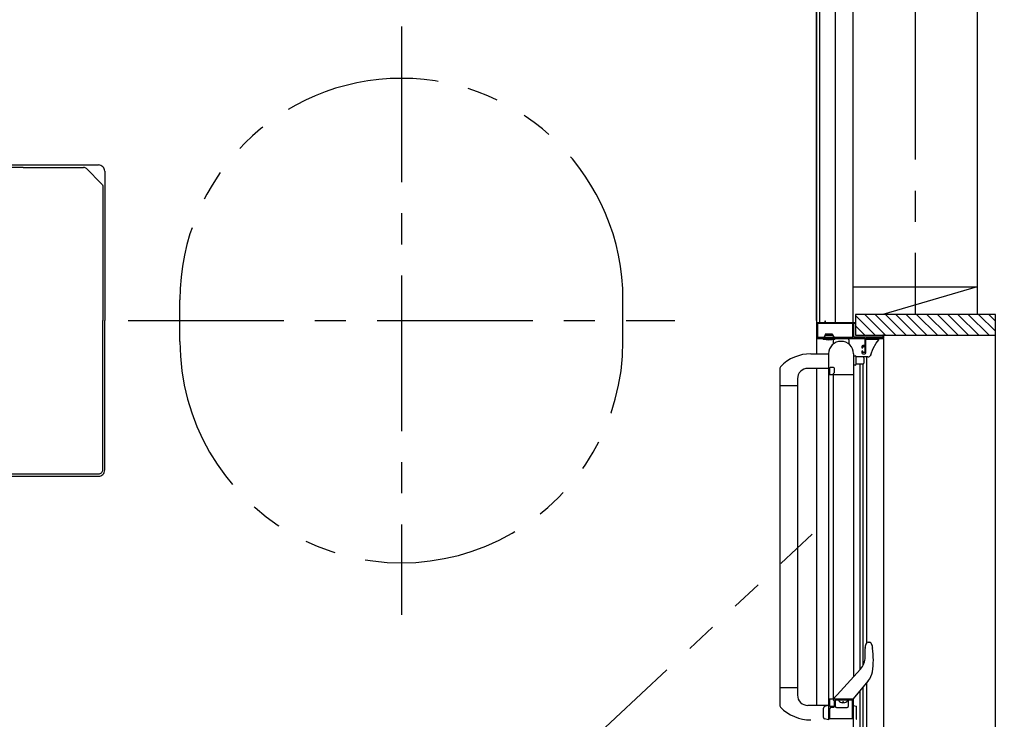
# Model space of a CAD drawing. Extents: x -405 to 205, y -16 to 288.
# Drawn here: x -262 to -215, y 142 to 175 of the extents above; entities that cross this region are included whole.
import ezdxf

# ---------------------------------------------------------------- set-up
doc = ezdxf.new("R2010")
doc.units = 0
doc.header["$MEASUREMENT"] = 0
doc.linetypes.add('CENTER', pattern=[12, 7.5, -1.5, 1.5, -1.5])
doc.linetypes.add('PHANTOM', pattern=[15, 7.5, -1.5, 1.5, -1.5, 1.5, -1.5])
doc.layers.get('0').update_dxf_attribs({"linetype": 'CONTINUOUS'})
doc.layers.get('DEFPOINTS').update_dxf_attribs({"linetype": 'CONTINUOUS'})
doc.layers.add('VIEW0001', color=7, linetype='CONTINUOUS')
doc.styles.get("Standard").update_dxf_attribs({"font": 'ROMANS', "bigfont": 'EXTFONT'})
doc.dimstyles.new('ISO-25', dxfattribs={"dimtxt": 2.5, "dimasz": 2.5, "dimexe": 1.25, "dimexo": 0.625, "dimtad": 1, "dimdec": 4, "dimdsep": 46, "dimtxsty": 'Standard', "dimcen": 2.5, "dimadec": 0, "dimazin": 0, "dimtfac": 1, "dimtdec": 4, "dimtmove": 0, "dimatfit": 3, "dimfxl": 1, "dimtolj": 1, "dimtzin": 0, "dimarcsym": 0})

# ---------------------------------------------------------------- blocks, each defined once
blk = doc.blocks.new('_ORIGIN')
at = {"color": 0, "linetype": 'ByBlock'}
blk.add_line((0, 0), (-1, 0), dxfattribs=at)
blk.add_circle((0, 0), 0.5, dxfattribs=at)
blk = doc.blocks.new('*D47')
at = {"layer": 'DEFPOINTS', "color": 0}
for p in [(-215.820985, 160.176737), (-203.319985, 160.176737), (-215.820985, 121.576737)]:
    blk.add_point(p, dxfattribs=at)
at = {"layer": 'VIEW0001', "color": 0, "lineweight": -2}
for p, q in [((-213.280985, 160.176737), (-203.319985, 160.176737)), ((-203.319985, 122.176737), (-203.319985, 159.576737)), ((-213.280985, 121.576737), (-203.319985, 121.576737))]:
    blk.add_line(p, q, dxfattribs=at)
at = {"layer": 'VIEW0001', "color": 0, "lineweight": -2, "xscale": 0.6, "yscale": 0.6, "zscale": 0.6}
for p, rotation in [((-203.319985, 160.176737), 90), ((-203.319985, 121.576737), 270)]:
    blk.add_blockref('_ORIGIN', p, dxfattribs=dict(at, rotation=rotation))
at = {"layer": 'VIEW0001', "color": 0, "insert": (-204.819985, 140.877737), "char_height": 2, "attachment_point": 5, "rotation": 90}
blk.add_mtext('\\A1;額縁内法\u3000７７２', dxfattribs=at)
blk = doc.blocks.new('*D48')
at = {"layer": 'DEFPOINTS', "color": 0}
for p in [(-215.820985, 200.876737), (-203.319985, 200.876737), (-215.820985, 160.176737)]:
    blk.add_point(p, dxfattribs=at)
at = {"layer": 'VIEW0001', "color": 0, "lineweight": -2}
for p, q in [((-213.280985, 200.876737), (-203.319985, 200.876737)), ((-203.319985, 160.776737), (-203.319985, 200.276737)), ((-213.280985, 160.176737), (-203.319985, 160.176737))]:
    blk.add_line(p, q, dxfattribs=at)
at = {"layer": 'VIEW0001', "color": 0, "lineweight": -2, "xscale": 0.6, "yscale": 0.6, "zscale": 0.6}
for p, rotation in [((-203.319985, 200.876737), 90), ((-203.319985, 160.176737), 270)]:
    blk.add_blockref('_ORIGIN', p, dxfattribs=dict(at, rotation=rotation))
at = {"layer": 'VIEW0001', "color": 0, "insert": (-204.819985, 180.527737), "char_height": 2, "attachment_point": 5, "rotation": 90}
blk.add_mtext('\\A1;814', dxfattribs=at)

msp = doc.modelspace()

# ---------------------------------------------------------------- linework, layer by layer
at = {"layer": 'VIEW0001', "color": 7, "linetype": 'CENTER'}
for p, q in [((-218.819997, 212.135694), (-218.819997, 161.177154)), ((-243.570001, 175.051662), (-243.570001, 146.701781)), ((-256.744973, 160.876719), (-230.395022, 160.876719))]:
    msp.add_line(p, q, dxfattribs=at)
at = {"layer": 'VIEW0001', "color": 7, "linetype": 'Continuous'}
for p, q in [((-221.819997, 210.128145), (-221.819997, 160.776717)), ((-215.819996, 210.12812), (-215.819997, 161.177154)), ((-223.57, 200.85173), (-223.57, 159.276138)), ((-223.57, 160.87673), (-223.57, 200.727591)), ((-223.42, 200.72673), (-223.42, 160.776717)), ((-222.67, 200.87673), (-222.67, 160.776717)), ((-261.794996, 168.259886), (-265.026945, 168.259886)), ((-265.024773, 168.37673), (-258.169997, 168.37673)), ((-261.794996, 168.259886), (-258.891342, 168.259886)), ((-257.869997, 168.076731), (-257.869997, 160.87673)), ((-257.96184, 167.330399), (-257.96184, 160.87673)), ((-221.819997, 162.50343), (-215.819997, 162.50343)), ((-215.818784, 162.504004), (-220.367934, 161.177154)), ((-257.96184, 153.693574), (-257.96184, 160.87673)), ((-257.869997, 153.676729), (-257.869997, 160.87673)), ((-223.57, 160.87673), (-223.57, 159.276138)), ((-221.694994, 161.177154), (-221.694994, 160.176714)), ((-214.944964, 161.177154), (-221.694994, 161.177154)), ((-220.745347, 160.177303), (-221.694994, 161.12695)), ((-220.245314, 160.177303), (-221.245148, 161.177137)), ((-219.745324, 160.17726), (-220.745174, 161.17711)), ((-219.245291, 160.17726), (-220.245163, 161.177131)), ((-218.745259, 160.17726), (-219.74513, 161.177131)), ((-218.245291, 160.177219), (-219.245182, 161.177113)), ((-217.745236, 160.177217), (-218.745151, 161.177131)), ((-217.245246, 160.177173), (-218.245182, 161.17711)), ((-216.74517, 160.17713), (-217.745149, 161.17711)), ((-216.245137, 160.17713), (-217.245138, 161.177131)), ((-215.750221, 160.177154), (-216.750176, 161.17711)), ((-215.25528, 160.177154), (-216.255236, 161.17711)), ((-214.944964, 160.361812), (-215.760306, 161.177154)), ((-214.944964, 160.856787), (-215.265331, 161.177154)), ((-214.944964, 120.578039), (-214.944964, 161.177154)), ((-221.694994, 160.790091), (-221.786234, 160.763479)), ((-221.778218, 160.75343), (-221.694994, 160.75343)), ((-221.24538, 160.177303), (-221.694994, 160.626917)), ((-220.319952, 160.001718), (-223.569952, 160.001718)), ((-223.569952, 160.001718), (-223.569952, 159.27693)), ((-223.269949, 160.026718), (-223.269949, 160.00665)), ((-223.144949, 160.176718), (-223.204403, 160.098278)), ((-223.187449, 160.041718), (-223.187449, 160.060933)), ((-222.794949, 160.226718), (-223.144949, 160.226718)), ((-223.144949, 160.226718), (-223.144949, 160.176718)), ((-223.144949, 160.176718), (-222.794949, 160.176718)), ((-222.794949, 160.226718), (-222.794949, 160.176718)), ((-222.794949, 160.176718), (-222.735495, 160.098278)), ((-222.759952, 159.951718), (-222.759952, 159.745092)), ((-222.752449, 160.041718), (-222.752449, 160.060933)), ((-222.059952, 160.001718), (-222.709952, 160.001718)), ((-222.669949, 160.026718), (-222.669949, 160.00665)), ((-222.009952, 159.951718), (-222.009952, 159.745092)), ((-221.694994, 160.177579), (-214.944964, 160.177579)), ((-221.184952, 159.976724), (-220.572771, 159.976724)), ((-220.572771, 159.976724), (-220.570342, 159.976588)), ((-220.319952, 121.751719), (-220.319952, 160.001718)), ((-221.369952, 159.556717), (-221.349952, 159.556717)), ((-223.837456, 159.276138), (-222.984954, 159.276138)), ((-221.784952, 159.276724), (-221.784952, 143.713754)), ((-221.784952, 159.176718), (-221.709952, 159.176718)), ((-221.659952, 158.776718), (-221.659952, 159.126718)), ((-221.334952, 159.126718), (-221.659952, 159.126718)), ((-221.188278, 159.126724), (-221.369839, 159.126724)), ((-221.284952, 159.076718), (-221.284952, 158.826718)), ((-221.089627, 159.126724), (-221.188278, 159.126724)), ((-221.143281, 145.353799), (-221.143282, 159.126724)), ((-220.942049, 159.235371), (-220.9424, 159.235474)), ((-225.334954, 158.586101), (-225.334952, 142.316669)), ((-222.984954, 158.576138), (-223.984954, 158.576138)), ((-223.569952, 158.57693), (-223.569952, 142.327297)), ((-221.709952, 158.726718), (-221.784952, 158.726718)), ((-221.334952, 158.776718), (-221.659952, 158.776718)), ((-221.459963, 144.069211), (-221.459965, 158.776718)), ((-221.319963, 144.268732), (-221.319965, 158.776718)), ((-224.484954, 158.076138), (-224.484952, 142.825834)), ((-222.969952, 158.276718), (-221.784952, 158.276718)), ((-222.969952, 142.626718), (-222.969952, 158.276718)), ((-222.759952, 158.276718), (-222.759952, 142.626718)), ((-224.484954, 157.726138), (-225.334954, 157.726138)), ((-265.026945, 153.493574), (-258.16184, 153.493574)), ((-265.024773, 153.37673), (-258.169997, 153.37673)), ((-221.079191, 145.377036), (-221.005098, 145.377036)), ((-220.893371, 145.220111), (-220.935067, 145.328882)), ((-220.889639, 145.206835), (-220.893371, 145.220111)), ((-221.226418, 145.121513), (-221.226418, 145.121318)), ((-221.22556, 144.663789), (-221.226362, 145.076842)), ((-220.869559, 145.086471), (-220.874032, 145.085801)), ((-222.579687, 142.844513), (-221.452628, 144.077234)), ((-220.88179, 143.950695), (-220.877327, 143.949964)), ((-221.071174, 143.522787), (-221.809952, 142.627036)), ((-221.146781, 122.626712), (-221.146783, 143.438222)), ((-221.074664, 143.525665), (-221.071174, 143.522787)), ((-224.484954, 143.177297), (-225.334954, 143.177297)), ((-222.696853, 142.716363), (-222.579687, 142.844513)), ((-221.463463, 122.976717), (-221.463465, 143.054252)), ((-221.323463, 122.976717), (-221.323465, 143.223999)), ((-222.709952, 142.627036), (-222.709952, 142.682624)), ((-222.660038, 142.276899), (-222.660038, 142.626718)), ((-222.306202, 142.452571), (-222.306202, 142.496718)), ((-222.263702, 142.496718), (-222.306202, 142.496718)), ((-222.263702, 142.452571), (-222.263702, 142.496718)), ((-222.077452, 142.577036), (-222.077452, 142.612036)), ((-222.034952, 142.626718), (-222.034952, 142.276899)), ((-222.984954, 142.327297), (-223.984954, 142.327297)), ((-223.234954, 141.751834), (-223.234954, 142.202761)), ((-222.984954, 142.327298), (-223.179365, 142.275205)), ((-222.610038, 142.226899), (-222.084952, 142.226899)), ((-221.784952, 142.327298), (-221.661034, 142.294094)), ((-221.635093, 141.694309), (-221.635093, 142.260286)), ((-222.984954, 141.627298), (-223.179365, 141.67939))]:
    msp.add_line(p, q, dxfattribs=at)
at = {"layer": 'VIEW0001', "color": 4, "linetype": 'Continuous'}
msp.add_line((-258.020412, 167.471799), (-258.749921, 168.201307), dxfattribs=at)
at = {"layer": 'VIEW0001', "color": 7, "linetype": 'PHANTOM'}
for p, q in [((-254.244977, 159.876728), (-254.244977, 161.876715)), ((-232.895024, 159.876728), (-232.895024, 161.876715)), ((-236.257122, 138.931087), (-223.770001, 150.585614))]:
    msp.add_line(p, q, dxfattribs=at)
at = {"layer": 'VIEW0001', "color": 4, "linetype": 'Continuous'}
for points in [[(-258.020412, 167.471799), (-257.994742, 167.440257), (-257.981221, 167.416164)], [(-257.981221, 167.416164), (-257.966195, 167.371846), (-257.961842, 167.330399)]]:
    msp.add_lwpolyline(points, dxfattribs=at)
at = {"layer": 'VIEW0001', "color": 7, "linetype": 'Continuous'}
for points in [[(-223.519952, 160.776717), (-223.555308, 160.762073), (-223.569952, 160.726717)], [(-223.569952, 160.726717), (-223.569952, 160.051717)], [(-223.509952, 160.731717), (-223.520559, 160.727324), (-223.524952, 160.716717)], [(-223.524952, 160.716717), (-223.524952, 160.091717)], [(-223.184952, 160.776717), (-223.519952, 160.776717)], [(-221.829952, 160.731717), (-223.509952, 160.731717)], [(-223.169952, 160.791717), (-223.174346, 160.781111), (-223.184952, 160.776717)], [(-223.159952, 160.851717), (-223.167023, 160.848788), (-223.169952, 160.841717)], [(-223.169952, 160.841717), (-223.169952, 160.791717)], [(-223.139952, 160.851717), (-223.159952, 160.851717)], [(-223.129952, 160.841717), (-223.132881, 160.848788), (-223.139952, 160.851717)], [(-223.129952, 160.791717), (-223.129952, 160.841717)], [(-223.114952, 160.776717), (-223.125559, 160.781111), (-223.129952, 160.791717)], [(-221.819952, 160.776717), (-223.114952, 160.776717)], [(-221.814952, 160.716717), (-221.819346, 160.727324), (-221.829952, 160.731717)], [(-221.769952, 160.726717), (-221.784597, 160.762073), (-221.819952, 160.776717)], [(-221.814952, 160.091717), (-221.814952, 160.716717)], [(-221.769952, 160.091717), (-221.769952, 160.726717)], [(-223.569952, 160.051717), (-223.56263, 160.03404), (-223.544952, 160.026717)], [(-223.544952, 160.026717), (-221.249952, 160.026717)], [(-223.524952, 160.091717), (-223.520559, 160.081111), (-223.509952, 160.076717)], [(-223.509952, 160.076717), (-221.829952, 160.076717)], [(-221.829952, 160.076717), (-221.819346, 160.081111), (-221.814952, 160.091717)], [(-221.754952, 160.076717), (-221.765559, 160.081111), (-221.769952, 160.091717)], [(-220.384952, 160.076717), (-221.754952, 160.076717)], [(-221.249952, 160.026717), (-221.239346, 160.022324), (-221.234952, 160.011717)], [(-221.234952, 160.011717), (-221.234952, 159.691717)], [(-221.184952, 160.011717), (-221.180559, 160.022324), (-221.169952, 160.026717)], [(-221.184952, 159.326717), (-221.184952, 160.011717)], [(-221.169952, 160.026717), (-220.334952, 160.026717)], [(-220.9424, 159.235474), (-220.835622, 159.524734), (-220.689482, 159.792746), (-220.572349, 159.95323)], [(-220.572349, 159.95323), (-220.57222, 159.953314), (-220.570766, 159.954318), (-220.563423, 159.961685), (-220.561162, 159.96694), (-220.561228, 159.970385), (-220.562142, 159.972459), (-220.564017, 159.974389), (-220.566981, 159.975871), (-220.570342, 159.976588)], [(-220.369952, 160.091717), (-220.374346, 160.081111), (-220.384952, 160.076717)], [(-220.354952, 160.176717), (-220.365559, 160.172324), (-220.369952, 160.161717)], [(-220.369952, 160.161717), (-220.369952, 160.091717)], [(-220.334952, 160.176717), (-220.354952, 160.176717)], [(-220.319952, 160.161717), (-220.324346, 160.172324), (-220.334952, 160.176717)], [(-220.334952, 160.026717), (-220.324346, 160.031111), (-220.319952, 160.041717)], [(-220.319952, 160.041717), (-220.319952, 160.161717)], [(-221.334952, 159.676717), (-221.370308, 159.662073), (-221.384952, 159.626717)], [(-221.384952, 159.626717), (-221.384952, 159.571717)], [(-221.384952, 159.571717), (-221.380559, 159.561111), (-221.369952, 159.556717)], [(-221.349952, 159.556717), (-221.339346, 159.561111), (-221.334952, 159.571717)], [(-221.249952, 159.676717), (-221.334952, 159.676717)], [(-221.334952, 159.616717), (-221.330559, 159.627324), (-221.319952, 159.631717)], [(-221.334952, 159.571717), (-221.334952, 159.616717)], [(-221.319952, 159.631717), (-221.249952, 159.631717)], [(-221.234952, 159.691717), (-221.239346, 159.681111), (-221.249952, 159.676717)], [(-221.249952, 159.631717), (-221.239346, 159.627324), (-221.234952, 159.616717)], [(-221.234952, 159.616717), (-221.234952, 159.346717)], [(-222.984952, 159.276718), (-222.984952, 158.291718)], [(-221.369952, 159.406717), (-221.380559, 159.402324), (-221.384952, 159.391717)], [(-221.384952, 159.391717), (-221.384952, 159.326717)], [(-221.384952, 159.326717), (-221.370308, 159.291362), (-221.334952, 159.276717)], [(-221.349952, 159.406717), (-221.369952, 159.406717)], [(-221.334952, 159.391717), (-221.339346, 159.402324), (-221.349952, 159.406717)], [(-221.334952, 159.346717), (-221.334952, 159.391717)], [(-221.319952, 159.331717), (-221.330559, 159.336111), (-221.334952, 159.346717)], [(-221.334952, 159.276717), (-221.234952, 159.276717)], [(-221.249952, 159.331717), (-221.319952, 159.331717)], [(-221.234952, 159.346717), (-221.239346, 159.336111), (-221.249952, 159.331717)], [(-221.234952, 159.276717), (-221.199597, 159.291362), (-221.184952, 159.326717)], [(-220.9424, 159.235474), (-220.945385, 159.226367), (-220.953376, 159.209689)], [(-222.919952, 158.601718), (-222.91263, 158.619396), (-222.894952, 158.626718)], [(-222.919952, 158.305873), (-222.919952, 158.601718)], [(-222.894952, 158.626718), (-222.769952, 158.626718)], [(-222.769952, 158.626718), (-222.734597, 158.612073), (-222.719952, 158.576718)], [(-222.719952, 158.576718), (-222.719952, 158.351718)], [(-222.984952, 158.291718), (-222.980559, 158.281111), (-222.969952, 158.276718)], [(-222.969952, 158.276718), (-222.943445, 158.276718)], [(-222.943445, 158.276718), (-222.936055, 158.278665), (-222.930583, 158.284001)], [(-222.930583, 158.284001), (-222.92209, 158.298155)], [(-222.92209, 158.298155), (-222.920496, 158.301869), (-222.919952, 158.305873)], [(-222.719952, 158.351718), (-222.727274, 158.33404), (-222.744952, 158.326718), (-222.755559, 158.322325), (-222.759952, 158.311718)], [(-222.759952, 158.311718), (-222.759952, 158.305873)], [(-222.759952, 158.305873), (-222.759408, 158.301869), (-222.757815, 158.298155)], [(-222.757815, 158.298155), (-222.749322, 158.284001)], [(-222.749322, 158.284001), (-222.74385, 158.278665), (-222.736459, 158.276718)], [(-222.736459, 158.276718), (-221.794952, 158.276718)], [(-220.893371, 145.220111), (-220.892831, 145.216833), (-220.890304, 145.201152), (-220.885789, 145.171746), (-220.880147, 145.132291), (-220.874039, 145.0858)], [(-222.969952, 142.626718), (-222.980559, 142.622325), (-222.984952, 142.611718)], [(-222.984952, 142.611718), (-222.984952, 141.627297)], [(-222.943445, 142.626718), (-222.969952, 142.626718)], [(-221.794952, 142.626718), (-222.969952, 142.626718)], [(-222.930583, 142.619435), (-222.936055, 142.624771), (-222.943445, 142.626718)], [(-222.92209, 142.605281), (-222.930583, 142.619435)], [(-222.919952, 142.597563), (-222.920496, 142.601567), (-222.92209, 142.605281)], [(-222.919952, 142.301718), (-222.919952, 142.597563)], [(-222.757815, 142.605281), (-222.759408, 142.601567), (-222.759952, 142.597563)], [(-222.759952, 142.597563), (-222.759952, 142.591718)], [(-222.759952, 142.591718), (-222.755559, 142.581111), (-222.744952, 142.576718), (-222.727274, 142.569396), (-222.719952, 142.551718)], [(-222.749322, 142.619435), (-222.757815, 142.605281)], [(-222.736459, 142.626718), (-222.74385, 142.624771), (-222.749322, 142.619435)], [(-222.719952, 142.551718), (-222.719952, 142.326718)], [(-222.659952, 142.576718), (-222.670559, 142.572325), (-222.674952, 142.561718)], [(-222.674952, 142.561718), (-222.674952, 142.311718)], [(-221.844952, 142.576718), (-222.659952, 142.576718)], [(-221.834952, 142.566718), (-221.837881, 142.573789), (-221.844952, 142.576718)], [(-221.834952, 141.706718), (-221.834952, 142.566718)], [(-221.784952, 142.616718), (-221.787881, 142.623789), (-221.794952, 142.626718)], [(-221.794952, 142.626718), (-221.794952, 142.626718)], [(-221.784952, 142.57692), (-221.784952, 142.616718)], [(-221.784952, 141.081044), (-221.784952, 142.606718)], [(-222.864952, 142.236718), (-222.917985, 142.214751), (-222.939952, 142.161718)], [(-222.939952, 142.161718), (-222.939952, 141.711718)], [(-222.894952, 142.276718), (-222.91263, 142.28404), (-222.919952, 142.301718)], [(-222.769952, 142.276718), (-222.894952, 142.276718)], [(-222.749952, 142.236718), (-222.864952, 142.236718)], [(-222.719952, 142.326718), (-222.734597, 142.291363), (-222.769952, 142.276718)], [(-222.674952, 142.311718), (-222.696919, 142.258685), (-222.749952, 142.236718)], [(-222.939952, 141.711718), (-222.935559, 141.701111), (-222.924952, 141.696718)], [(-222.924952, 141.696718), (-221.844952, 141.696718)], [(-221.844952, 141.696718), (-221.837881, 141.699647), (-221.834952, 141.706718)]]:
    msp.add_lwpolyline(points, dxfattribs=at)
at = {"layer": 'VIEW0001', "color": 7, "linetype": 'PHANTOM'}
for centre, start, end in [((-243.569984, 161.876715), 0.000018, 179.999964), ((-243.569984, 159.876728), 179.999964, 0)]:
    msp.add_arc(centre, 10.674946, start, end, dxfattribs=at)
at = {"layer": 'VIEW0001', "color": 4, "linetype": 'Continuous'}
msp.add_arc((-258.891342, 168.059886), 0.2, 45.000015, 90, dxfattribs=at)
at = {"layer": 'VIEW0001', "color": 7, "linetype": 'Continuous'}
for centre, radius, start, end in [((-258.169997, 168.076731), 0.3, 0, 90.000003), ((-223.244949, 160.00665), 0.025, 180, 257.576031), ((-222.969949, 161.254932), 1.303214, 257.576031, 282.423969), ((-223.192449, 160.089218), 0.015, 142.839151, 250.528779), ((-223.202449, 160.041718), 0.015, 270, 0), ((-223.202449, 160.060933), 0.015, 0, 70.528779), ((-222.709952, 159.951718), 0.05, 90, 180), ((-222.737449, 160.060933), 0.015, 109.471221, 180), ((-222.737449, 160.041718), 0.015, 180, 270), ((-222.747449, 160.089218), 0.015, 289.471221, 37.160849), ((-222.694949, 160.00665), 0.025, 282.423969, 0), ((-222.059952, 159.951718), 0.05, 0, 90), ((-222.384952, 159.276718), 0.6, 0, 180), ((-223.837456, 157.226138), 2.05, 90, 135.779868), ((-221.709952, 159.126718), 0.05, 0, 90), ((-221.334952, 159.076718), 0.05, 0, 90), ((-221.085685, 159.273613), 0.146941, 268.462637, 334.213071), ((-225.234954, 158.586101), 0.1, 135.779868, 180), ((-223.984954, 158.076138), 0.5, 90, 180), ((-221.709952, 158.776718), 0.05, 270, 0), ((-221.334952, 158.826718), 0.05, 270, 0), ((-258.169997, 153.676729), 0.3, 269.999997, 0), ((-258.16184, 153.693574), 0.2, 270, 0.000003), ((-220.876466, 145.13074), 0.35, 144.183969, 181.096005), ((-221.079191, 145.277036), 0.1, 89.999995, 144.183969), ((-221.005098, 145.302036), 0.075, 20.973942, 89.999995), ((-222.27148, 145.121577), 1.045062, 359.996528, 0.486525), ((-220.880194, 145.130274), 0.346262, 179.970707, 180.740168), ((-198.211042, 145.127973), 23.015377, 180.016569, 180.127289), ((-224.498108, 144.542991), 3.669024, 350.69845, 8.518378), ((-222.09233, 144.662105), 0.866772, 317.563765, 0.111316), ((-221.765493, 144.095432), 0.9, 320.485647, 350.69845), ((-223.984954, 142.827297), 0.5, 180, 270), ((-222.659952, 142.682624), 0.05, 137.563765, 179.999995), ((-222.483736, 142.563002), 0.013716, 90, 217.71409), ((-222.284952, 142.716718), 0.265, 217.71409, 265.400589), ((-222.284952, 142.716718), 0.265, 274.599411, 322.28591), ((-222.086168, 142.563002), 0.013716, 322.28591, 90), ((-222.062452, 142.612036), 0.015, 89.999995, 179.999995), ((-225.234954, 142.317334), 0.1, 180, 224.220132), ((-223.837456, 143.677297), 2.05, 224.220132, 270), ((-223.159954, 142.202761), 0.075, 105, 180), ((-222.610038, 142.276899), 0.05, 180, 270), ((-222.084952, 142.276899), 0.05, 270, 0), ((-221.670093, 142.260286), 0.035, 0, 75), ((-223.159954, 141.751834), 0.075, 180, 255), ((-221.670093, 141.694309), 0.035, 285, 0)]:
    msp.add_arc(centre, radius, start, end, dxfattribs=at)

# ---------------------------------------------------------------- dimensions: what is measured, and where the dimension line sits
at = {"layer": 'VIEW0001', "color": 7}
for base, p1, p2, text, picture, middle in [((-203.319985, 200.876737), (-215.820985, 160.176737), (-215.820985, 200.876737), '814', '*D48', (-203.319985, 180.527737)), ((-203.319985, 160.176737), (-215.820985, 121.576737), (-215.820985, 160.176737), '額縁内法\u3000７７２', '*D47', (-203.319985, 140.877737))]:
    dim = msp.add_linear_dim(base=base, p1=p1, p2=p2, angle=270, text=text, dimstyle='ISO-25', override={"dimtxt": 2, "dimasz": 0.6, "dimexe": 0, "dimexo": 2.54, "dimgap": 0.5, "dimtad": 1, "dimtih": 0, "dimtoh": 0, "dimdsep": 46, "dimblk1": 'ORIGIN', "dimblk2": 'ORIGIN', "dimsah": 1, "dimse1": 0, "dimse2": 0, "dimtmove": 0}, dxfattribs=at)
    dim.commit()
    dim.dimension.update_dxf_attribs({"geometry": picture, "text_midpoint": middle, "dimtype": 160})

doc.saveas('drawing.dxf')
